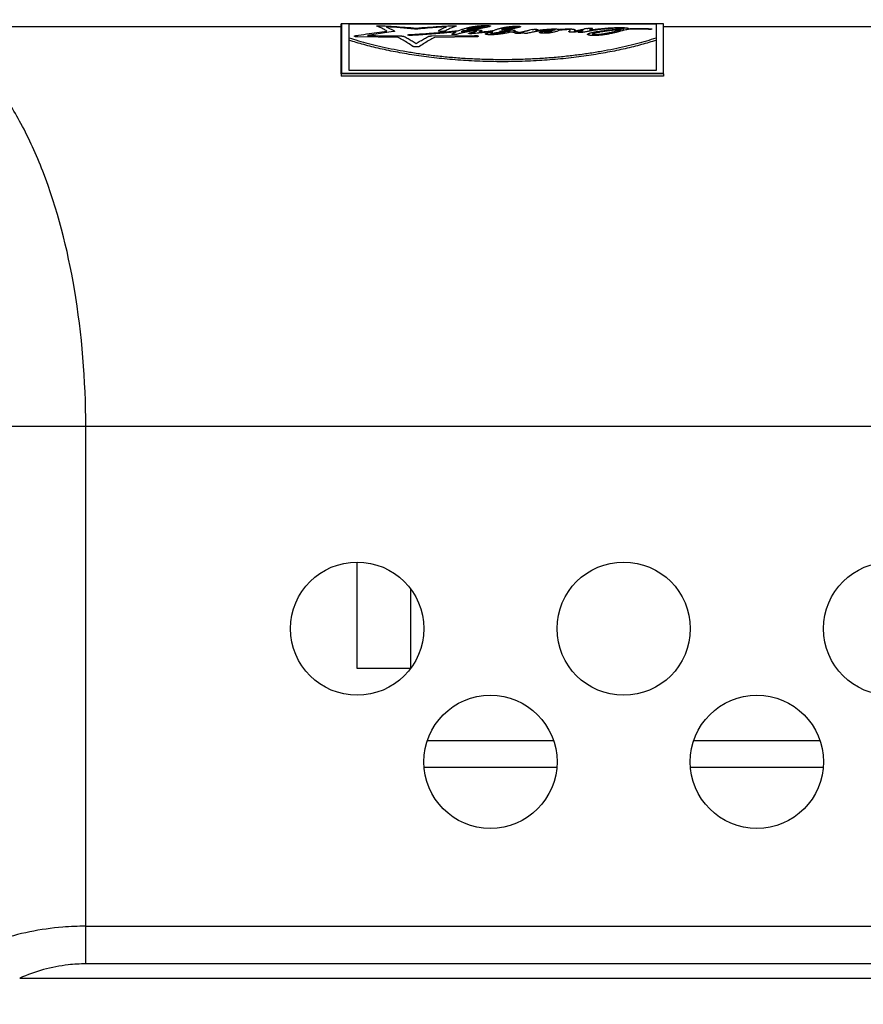
# Model space of a CAD drawing. Units: millimetres. Extents: x 0 to 4756, y 0 to 1682.
# Drawn here: x 3393 to 3425, y 1170 to 1207 of the extents above; entities that cross this region are included whole.
import ezdxf

# ---------------------------------------------------------------- set-up
doc = ezdxf.new("R2010")
doc.units = ezdxf.units.MM
doc.header["$LTSCALE"] = 261.58
doc.layers.get('0').update_dxf_attribs({"linetype": 'CONTINUOUS'})
for name, color, linetype in [('3_ALL_AXES', 7, 'CONTINUOUS'), ('6_ALL_SURFS', 7, 'CONTINUOUS'), ('7_ALL_FEATURES', 7, 'CONTINUOUS'), ('DEF_DRAFT_DIM', 7, 'CONTINUOUS')]:
    doc.layers.add(name, color=color, linetype=linetype)
doc.styles.get("Standard").update_dxf_attribs({"font": 'txt', "width": 0.8})
doc.dimstyles.new('DIMSTYLE_7', dxfattribs={"dimtxt": 12, "dimasz": 3, "dimexe": 0.8, "dimexo": 0.2, "dimgap": 3, "dimtad": 1, "dimdec": 1, "dimdsep": 46, "dimtxsty": 'Standard', "dimblk": 'OPEN', "dimblk1": 'OPEN', "dimblk2": 'OPEN', "dimcen": 0.09, "dimazin": 2, "dimtp": 0.5, "dimtm": 0.5, "dimtfac": 1, "dimtdec": 1, "dimtofl": 0, "dimtmove": 0, "dimatfit": 3, "dimldrblk": 'OPEN', "dimfxl": 1, "dimtolj": 1, "dimarcsym": 0})

# ---------------------------------------------------------------- blocks, each defined once
blk = doc.blocks.new('_OPEN')
at = {"color": 0, "linetype": 'ByBlock'}
for p, q in [((0, 0), (-1, 0.117)), ((-1, -0.117), (0, 0)), ((-1, 0), (0, 0))]:
    blk.add_line(p, q, dxfattribs=at)
blk = doc.blocks.new('*D12')
at = {"layer": 'DEF_DRAFT_DIM', "color": 2, "linetype": 'Continuous', "transparency": 16777216}
for p, q in [((3122.004, 1205.484), (3122.004, 1297.866)), ((3428.084, 1066.384), (3428.084, 1297.866)), ((3122.004, 1297.066), (3275.044, 1297.066)), ((3428.084, 1297.066), (3275.044, 1297.066))]:
    blk.add_line(p, q, dxfattribs=at)
at = {"layer": 'DEF_DRAFT_DIM', "color": 2, "linetype": 'Continuous', "transparency": 16777216, "xscale": 3, "yscale": 3, "zscale": 3, "rotation": 180}
blk.add_blockref('_OPEN', (3122.004, 1297.066), dxfattribs=at)
at = {"layer": 'DEF_DRAFT_DIM', "color": 2, "linetype": 'Continuous', "transparency": 16777216, "xscale": 3, "yscale": 3, "zscale": 3}
blk.add_blockref('_OPEN', (3428.084, 1297.066), dxfattribs=at)

msp = doc.modelspace()

# ---------------------------------------------------------------- linework, layer by layer
at = {"layer": '3_ALL_AXES', "color": 7, "linetype": 'Continuous'}
for p, q in [((3330.892, 1206.784), (3404.984, 1206.784)), ((3417.084, 1206.784), (4125.277, 1206.784)), ((3389.741, 1191.784), (3589.243, 1191.784)), ((3395.398, 1171.598), (3395.398, 1191.784)), ((3395.398, 1173.013), (4060.771, 1173.013)), ((4060.771, 1171.598), (3395.398, 1171.598)), ((3392.92, 1171.063), (4063.248, 1171.063))]:
    msp.add_line(p, q, dxfattribs=at)
for centre in [(3405.584, 1184.184), (3415.584, 1184.184), (3425.584, 1184.184), (3410.584, 1179.184), (3420.584, 1179.184)]:
    msp.add_circle(centre, 2.5, dxfattribs=at)
for points, knots in [([(3395.398, 1191.784), (3395.398, 1193.505), (3395.141, 1196.76), (3394.179, 1200.571), (3393.043, 1203.096), (3391.904, 1204.915), (3390.781, 1206.005), (3389.954, 1206.409)], [0, 0, 0, 0, 0.318621, 0.601776, 0.723093, 0.82943, 1, 1, 1, 1]), ([(3395.398, 1173.013), (3395.11, 1173.013), (3393.992, 1172.968), (3392.881, 1172.745), (3392.094, 1172.477)], [0, 0, 0, 0, 0.257289, 1, 1, 1, 1]), ([(3395.398, 1171.598), (3395.18, 1171.598), (3394.332, 1171.553), (3393.494, 1171.323), (3392.92, 1171.063)], [0, 0, 0, 0, 0.257307, 1, 1, 1, 1])]:
    msp.add_open_spline(points, degree=3, knots=knots, dxfattribs=at)
at = {"layer": '6_ALL_SURFS', "color": 7, "linetype": 'Continuous'}
for p, q in [((3404.984, 1205.008), (3404.984, 1206.884)), ((3417.084, 1206.884), (3404.984, 1206.884)), ((3417.084, 1205.008), (3417.084, 1206.884)), ((3417.084, 1205.008), (3404.984, 1205.008))]:
    msp.add_line(p, q, dxfattribs=at)
at = {"layer": '7_ALL_FEATURES', "color": 40, "linetype": 'Continuous'}
for p, q in [((3405, 1206.884), (3405, 1205.041)), ((3405.283, 1205.133), (3405.283, 1206.884)), ((3405.283, 1206.884), (3416.801, 1206.884)), ((3416.801, 1206.884), (3416.801, 1205.133)), ((3417.084, 1205.041), (3417.084, 1206.884)), ((3408.382, 1206.435), (3409.99, 1206.452)), ((3409.557, 1206.622), (3409.494, 1206.593)), ((3410.676, 1206.57), (3410.673, 1206.57)), ((3411.719, 1206.783), (3411.719, 1206.782)), ((3411.837, 1206.552), (3411.843, 1206.554)), ((3407.121, 1206.379), (3405.611, 1206.397)), ((3410.004, 1206.397), (3408.484, 1206.38)), ((3405, 1205.041), (3417.084, 1205.041)), ((3416.801, 1205.133), (3405.283, 1205.133))]:
    msp.add_line(p, q, dxfattribs=at)
at = {"layer": '7_ALL_FEATURES', "color": 7, "linetype": 'Continuous'}
for p, q in [((3404.984, 1205.008), (3404.984, 1204.92)), ((3417.084, 1205.008), (3417.084, 1204.92)), ((3417.084, 1204.92), (3404.984, 1204.92)), ((3405.584, 1182.684), (3405.584, 1186.678)), ((3407.584, 1185.676), (3407.584, 1182.684)), ((3407.584, 1182.684), (3405.584, 1182.684)), ((3408.222, 1179.984), (3412.947, 1179.984)), ((3418.222, 1179.984), (3422.947, 1179.984)), ((3408.084, 1178.984), (3413.084, 1178.984)), ((3418.084, 1178.984), (3423.084, 1178.984))]:
    msp.add_line(p, q, dxfattribs=at)
at = {"layer": '7_ALL_FEATURES', "color": 40, "linetype": 'Continuous'}
for centre, radius, start, end in [((3403.269, 1155.639), 51.251, 85.011, 86.1926), ((3411.543, 1200.071), 6.557, 97.5945, 99.3202), ((3409.7, 1203.278), 3.734, 60.7457, 60.879), ((3414.437, 1195.731), 11.177, 101.8072, 102.3237), ((3416.178, 1196.342), 10.558, 100.77, 101.2863)]:
    msp.add_arc(centre, radius, start, end, dxfattribs=at)
for points in [[(3406.317, 1206.806), (3406.317, 1206.807), (3406.318, 1206.808), (3406.322, 1206.809), (3406.329, 1206.811), (3406.338, 1206.813), (3406.351, 1206.814), (3406.366, 1206.815), (3406.384, 1206.816), (3406.404, 1206.817), (3406.425, 1206.818), (3406.447, 1206.818), (3406.468, 1206.818), (3406.49, 1206.817), (3406.509, 1206.817), (3406.521, 1206.816), (3406.527, 1206.816)], [(3406.527, 1206.816), (3406.674, 1206.808), (3406.965, 1206.791), (3407.389, 1206.763), (3407.665, 1206.743), (3407.8, 1206.732)], [(3407.8, 1206.732), (3407.938, 1206.742), (3408.219, 1206.763), (3408.649, 1206.791), (3408.944, 1206.808), (3409.093, 1206.816)], [(3409.093, 1206.816), (3409.105, 1206.817), (3409.128, 1206.818), (3409.165, 1206.818), (3409.201, 1206.818), (3409.232, 1206.817), (3409.256, 1206.815), (3409.275, 1206.814), (3409.288, 1206.812), (3409.297, 1206.81), (3409.302, 1206.808), (3409.303, 1206.806), (3409.301, 1206.804), (3409.299, 1206.803)], [(3409.403, 1206.638), (3409.424, 1206.647), (3409.467, 1206.664), (3409.528, 1206.685), (3409.586, 1206.704), (3409.642, 1206.72), (3409.695, 1206.734), (3409.746, 1206.746), (3409.795, 1206.758), (3409.842, 1206.767), (3409.886, 1206.776), (3409.928, 1206.783), (3409.968, 1206.789), (3410.004, 1206.795), (3410.038, 1206.8), (3410.071, 1206.804), (3410.104, 1206.808), (3410.139, 1206.812), (3410.177, 1206.816), (3410.204, 1206.818), (3410.219, 1206.819)], [(3410.219, 1206.819), (3410.231, 1206.819), (3410.254, 1206.821), (3410.286, 1206.822), (3410.316, 1206.823), (3410.346, 1206.824), (3410.374, 1206.825), (3410.403, 1206.825), (3410.432, 1206.825), (3410.46, 1206.824), (3410.478, 1206.823), (3410.486, 1206.823)], [(3410.396, 1206.81), (3410.391, 1206.81), (3410.381, 1206.809), (3410.367, 1206.809), (3410.355, 1206.808), (3410.342, 1206.807), (3410.334, 1206.807), (3410.33, 1206.807)], [(3410.486, 1206.823), (3410.496, 1206.823), (3410.514, 1206.822), (3410.538, 1206.82), (3410.556, 1206.817), (3410.57, 1206.815), (3410.578, 1206.812), (3410.583, 1206.809), (3410.584, 1206.807), (3410.584, 1206.806)], [(3405.482, 1206.425), (3405.482, 1206.426), (3405.483, 1206.429), (3405.488, 1206.433), (3405.496, 1206.437), (3405.506, 1206.44), (3405.518, 1206.443), (3405.527, 1206.445), (3405.532, 1206.446)], [(3405.532, 1206.446), (3405.668, 1206.468), (3405.935, 1206.511), (3406.324, 1206.569), (3406.575, 1206.603), (3406.699, 1206.619)], [(3406.939, 1206.595), (3406.831, 1206.58), (3406.616, 1206.549), (3406.292, 1206.5), (3406.077, 1206.466), (3405.969, 1206.448)], [(3405.969, 1206.448), (3406.106, 1206.447), (3406.38, 1206.444), (3406.799, 1206.439), (3407.082, 1206.435), (3407.224, 1206.434)], [(3406.322, 1206.803), (3406.321, 1206.804), (3406.319, 1206.805), (3406.317, 1206.806), (3406.317, 1206.806)], [(3406.699, 1206.619), (3406.66, 1206.645), (3406.578, 1206.692), (3406.45, 1206.754), (3406.366, 1206.788), (3406.322, 1206.803)], [(3406.672, 1206.777), (3406.707, 1206.764), (3406.776, 1206.733), (3406.88, 1206.68), (3406.95, 1206.639), (3406.985, 1206.617)], [(3406.985, 1206.617), (3406.985, 1206.616), (3406.987, 1206.615), (3406.989, 1206.613), (3406.989, 1206.612), (3406.989, 1206.612)], [(3407.495, 1206.465), (3407.494, 1206.466), (3407.494, 1206.467), (3407.492, 1206.468), (3407.491, 1206.469), (3407.491, 1206.47)], [(3407.558, 1206.486), (3407.64, 1206.491), (3407.804, 1206.5), (3408.045, 1206.515), (3408.281, 1206.532), (3408.515, 1206.55), (3408.745, 1206.57), (3408.971, 1206.591), (3409.191, 1206.614), (3409.333, 1206.63), (3409.403, 1206.638)], [(3409.296, 1206.591), (3409.231, 1206.583), (3409.098, 1206.569), (3408.896, 1206.549), (3408.689, 1206.529), (3408.479, 1206.511), (3408.265, 1206.495), (3408.049, 1206.479), (3407.829, 1206.465), (3407.68, 1206.457), (3407.606, 1206.453)], [(3407.871, 1206.696), (3407.864, 1206.696), (3407.849, 1206.694), (3407.824, 1206.693), (3407.799, 1206.693), (3407.773, 1206.693), (3407.749, 1206.694), (3407.733, 1206.696), (3407.726, 1206.696)], [(3408.942, 1206.777), (3408.823, 1206.77), (3408.585, 1206.753), (3408.229, 1206.726), (3407.991, 1206.707), (3407.871, 1206.696)], [(3408.625, 1206.626), (3408.625, 1206.627), (3408.626, 1206.628), (3408.628, 1206.63), (3408.629, 1206.631), (3408.63, 1206.632)], [(3408.63, 1206.632), (3408.665, 1206.652), (3408.734, 1206.688), (3408.838, 1206.737), (3408.907, 1206.765), (3408.942, 1206.777)], [(3409.299, 1206.803), (3409.254, 1206.789), (3409.165, 1206.756), (3409.03, 1206.695), (3408.939, 1206.647), (3408.893, 1206.621)], [(3410.578, 1206.8), (3410.575, 1206.797), (3410.566, 1206.792), (3410.545, 1206.785), (3410.519, 1206.778), (3410.49, 1206.77), (3410.458, 1206.763), (3410.421, 1206.755), (3410.377, 1206.746), (3410.323, 1206.736), (3410.258, 1206.724), (3410.183, 1206.711), (3410.1, 1206.698), (3410.007, 1206.683), (3409.904, 1206.668), (3409.791, 1206.652), (3409.674, 1206.637), (3409.596, 1206.627), (3409.557, 1206.622)], [(3410.33, 1206.807), (3410.318, 1206.806), (3410.297, 1206.804), (3410.268, 1206.801), (3410.241, 1206.798), (3410.215, 1206.794), (3410.188, 1206.79), (3410.16, 1206.786), (3410.129, 1206.781), (3410.095, 1206.776), (3410.06, 1206.769), (3410.022, 1206.762), (3409.982, 1206.754), (3409.941, 1206.744), (3409.897, 1206.734), (3409.851, 1206.722), (3409.802, 1206.709), (3409.751, 1206.693), (3409.714, 1206.682), (3409.696, 1206.675)], [(3409.696, 1206.675), (3409.734, 1206.68), (3409.807, 1206.69), (3409.903, 1206.704), (3409.989, 1206.717), (3410.064, 1206.729), (3410.129, 1206.74), (3410.184, 1206.75), (3410.233, 1206.759), (3410.275, 1206.767), (3410.313, 1206.775), (3410.347, 1206.783), (3410.375, 1206.791), (3410.395, 1206.799), (3410.402, 1206.804), (3410.402, 1206.806)], [(3410.629, 1206.59), (3410.555, 1206.582), (3410.401, 1206.565), (3410.152, 1206.54), (3409.976, 1206.525), (3409.884, 1206.518)], [(3410.147, 1206.576), (3410.219, 1206.583), (3410.357, 1206.596), (3410.547, 1206.617), (3410.661, 1206.631), (3410.715, 1206.637)], [(3410.399, 1206.501), (3410.395, 1206.503), (3410.391, 1206.509), (3410.396, 1206.517), (3410.414, 1206.525), (3410.442, 1206.534), (3410.467, 1206.539), (3410.481, 1206.541)], [(3411.366, 1206.581), (3411.341, 1206.575), (3411.291, 1206.563), (3411.219, 1206.547), (3411.148, 1206.534), (3411.08, 1206.522), (3411.015, 1206.512), (3410.954, 1206.503), (3410.896, 1206.496), (3410.84, 1206.491), (3410.789, 1206.486), (3410.741, 1206.483), (3410.695, 1206.48), (3410.652, 1206.479), (3410.613, 1206.478), (3410.578, 1206.478), (3410.546, 1206.479), (3410.517, 1206.48), (3410.491, 1206.482), (3410.467, 1206.485), (3410.446, 1206.488), (3410.427, 1206.491), (3410.411, 1206.496), (3410.402, 1206.499), (3410.399, 1206.501)], [(3410.584, 1206.806), (3410.584, 1206.805), (3410.583, 1206.803), (3410.58, 1206.801), (3410.578, 1206.8)], [(3410.585, 1206.513), (3410.59, 1206.513), (3410.599, 1206.512), (3410.614, 1206.513), (3410.628, 1206.513), (3410.642, 1206.513), (3410.652, 1206.514), (3410.656, 1206.514)], [(3411.144, 1206.581), (3411.118, 1206.579), (3411.068, 1206.576), (3410.995, 1206.57), (3410.926, 1206.562), (3410.859, 1206.554), (3410.793, 1206.546), (3410.73, 1206.537), (3410.667, 1206.527), (3410.626, 1206.52), (3410.606, 1206.517)], [(3410.622, 1206.584), (3410.622, 1206.584), (3410.622, 1206.585), (3410.624, 1206.587), (3410.624, 1206.587), (3410.624, 1206.588)], [(3410.673, 1206.57), (3410.669, 1206.571), (3410.662, 1206.571), (3410.652, 1206.573), (3410.643, 1206.574), (3410.636, 1206.576), (3410.63, 1206.578), (3410.625, 1206.58), (3410.622, 1206.582), (3410.622, 1206.583), (3410.622, 1206.584)], [(3410.656, 1206.514), (3410.681, 1206.515), (3410.73, 1206.518), (3410.799, 1206.525), (3410.864, 1206.533), (3410.926, 1206.541), (3410.984, 1206.55), (3411.04, 1206.56), (3411.093, 1206.57), (3411.127, 1206.577), (3411.144, 1206.581)], [(3410.715, 1206.637), (3410.733, 1206.646), (3410.767, 1206.661), (3410.818, 1206.681), (3410.869, 1206.698), (3410.918, 1206.713), (3410.965, 1206.726), (3411.012, 1206.737), (3411.057, 1206.747), (3411.1, 1206.756), (3411.143, 1206.763), (3411.184, 1206.769), (3411.223, 1206.775), (3411.261, 1206.78), (3411.298, 1206.784), (3411.333, 1206.787), (3411.366, 1206.79), (3411.398, 1206.793), (3411.429, 1206.795), (3411.458, 1206.797), (3411.485, 1206.798), (3411.511, 1206.799), (3411.537, 1206.8), (3411.562, 1206.8), (3411.587, 1206.8), (3411.612, 1206.799), (3411.628, 1206.799), (3411.635, 1206.798)], [(3410.931, 1206.599), (3410.946, 1206.6), (3410.978, 1206.603), (3411.025, 1206.606), (3411.074, 1206.609), (3411.124, 1206.612), (3411.175, 1206.614), (3411.228, 1206.614), (3411.262, 1206.614), (3411.28, 1206.614)], [(3411.509, 1206.779), (3411.477, 1206.776), (3411.418, 1206.77), (3411.339, 1206.76), (3411.27, 1206.748), (3411.208, 1206.735), (3411.151, 1206.722), (3411.097, 1206.707), (3411.047, 1206.692), (3411.016, 1206.681), (3411, 1206.676)], [(3411.517, 1206.54), (3411.513, 1206.542), (3411.505, 1206.547), (3411.491, 1206.554), (3411.475, 1206.56), (3411.454, 1206.566), (3411.429, 1206.572), (3411.4, 1206.577), (3411.378, 1206.58), (3411.366, 1206.581)], [(3411.457, 1206.607), (3411.47, 1206.606), (3411.496, 1206.603), (3411.53, 1206.598), (3411.562, 1206.593), (3411.59, 1206.587), (3411.616, 1206.58), (3411.639, 1206.573), (3411.652, 1206.568), (3411.658, 1206.565)], [(3411.537, 1206.78), (3411.534, 1206.78), (3411.528, 1206.78), (3411.519, 1206.779), (3411.512, 1206.779), (3411.509, 1206.779)], [(3411.843, 1206.554), (3411.834, 1206.552), (3411.815, 1206.548), (3411.79, 1206.543), (3411.765, 1206.539), (3411.742, 1206.535), (3411.718, 1206.532), (3411.693, 1206.529), (3411.667, 1206.527), (3411.639, 1206.525), (3411.621, 1206.525), (3411.611, 1206.525)], [(3411.635, 1206.798), (3411.645, 1206.798), (3411.662, 1206.797), (3411.684, 1206.795), (3411.701, 1206.792), (3411.712, 1206.789), (3411.718, 1206.786), (3411.719, 1206.784), (3411.719, 1206.783)], [(3411.658, 1206.565), (3411.677, 1206.569), (3411.713, 1206.576), (3411.765, 1206.587), (3411.815, 1206.598), (3411.863, 1206.609), (3411.91, 1206.62), (3411.958, 1206.63), (3412.004, 1206.64), (3412.036, 1206.647), (3412.051, 1206.651)], [(3412.271, 1206.635), (3412.298, 1206.639), (3412.351, 1206.646), (3412.426, 1206.656), (3412.497, 1206.664), (3412.564, 1206.671), (3412.627, 1206.677), (3412.687, 1206.682), (3412.742, 1206.686), (3412.794, 1206.69), (3412.842, 1206.693), (3412.89, 1206.695), (3412.939, 1206.696), (3412.989, 1206.697), (3413.041, 1206.696), (3413.073, 1206.695), (3413.089, 1206.694)], [(3412.361, 1206.671), (3412.361, 1206.671), (3412.361, 1206.67), (3412.359, 1206.669), (3412.357, 1206.668), (3412.356, 1206.668)], [(3413.169, 1206.647), (3413.155, 1206.639), (3413.125, 1206.624), (3413.072, 1206.604), (3413.013, 1206.586), (3412.95, 1206.571), (3412.886, 1206.558), (3412.821, 1206.548), (3412.757, 1206.541), (3412.694, 1206.536), (3412.634, 1206.534), (3412.579, 1206.534), (3412.53, 1206.536), (3412.489, 1206.54), (3412.457, 1206.546), (3412.444, 1206.55), (3412.438, 1206.552)], [(3412.606, 1206.614), (3412.65, 1206.62), (3412.738, 1206.632), (3412.872, 1206.649), (3412.963, 1206.659), (3413.009, 1206.664)], [(3412.607, 1206.566), (3412.611, 1206.566), (3412.621, 1206.566), (3412.634, 1206.567), (3412.647, 1206.567), (3412.659, 1206.568), (3412.667, 1206.569), (3412.671, 1206.569)], [(3412.671, 1206.569), (3412.687, 1206.571), (3412.716, 1206.574), (3412.755, 1206.58), (3412.791, 1206.587), (3412.824, 1206.594), (3412.854, 1206.601), (3412.881, 1206.609), (3412.898, 1206.614), (3412.906, 1206.617)], [(3412.906, 1206.617), (3412.886, 1206.614), (3412.846, 1206.609), (3412.786, 1206.601), (3412.745, 1206.595), (3412.724, 1206.592)], [(3413.089, 1206.694), (3413.096, 1206.694), (3413.109, 1206.692), (3413.127, 1206.691), (3413.144, 1206.689), (3413.16, 1206.686), (3413.174, 1206.683), (3413.18, 1206.681), (3413.183, 1206.68)], [(3413.544, 1206.615), (3413.546, 1206.617), (3413.551, 1206.621), (3413.557, 1206.627), (3413.563, 1206.631), (3413.568, 1206.636), (3413.571, 1206.64), (3413.574, 1206.644), (3413.577, 1206.648), (3413.578, 1206.651), (3413.58, 1206.654), (3413.58, 1206.657), (3413.58, 1206.66), (3413.579, 1206.662), (3413.577, 1206.664), (3413.574, 1206.666), (3413.57, 1206.668), (3413.566, 1206.669), (3413.56, 1206.671), (3413.555, 1206.671), (3413.552, 1206.671)], [(3413.732, 1206.617), (3413.749, 1206.62), (3413.782, 1206.627), (3413.831, 1206.636), (3413.877, 1206.646), (3413.924, 1206.656), (3413.97, 1206.666), (3414.016, 1206.676), (3414.063, 1206.685), (3414.095, 1206.692), (3414.111, 1206.695)], [(3415.533, 1206.725), (3415.518, 1206.726), (3415.485, 1206.728), (3415.426, 1206.728), (3415.362, 1206.727), (3415.293, 1206.725), (3415.219, 1206.721), (3415.141, 1206.716), (3415.058, 1206.71), (3414.971, 1206.703), (3414.877, 1206.694), (3414.777, 1206.683), (3414.672, 1206.671), (3414.559, 1206.656), (3414.441, 1206.638), (3414.315, 1206.618), (3414.182, 1206.594), (3414.088, 1206.575), (3414.039, 1206.564)], [(3414.232, 1206.493), (3414.232, 1206.497), (3414.236, 1206.505), (3414.251, 1206.517), (3414.274, 1206.527), (3414.301, 1206.537), (3414.332, 1206.547), (3414.365, 1206.556), (3414.402, 1206.565), (3414.441, 1206.574), (3414.481, 1206.582), (3414.522, 1206.589), (3414.55, 1206.594), (3414.565, 1206.597)], [(3414.251, 1206.474), (3414.245, 1206.478), (3414.235, 1206.484), (3414.232, 1206.49), (3414.232, 1206.493)], [(3415.666, 1206.66), (3415.634, 1206.651), (3415.571, 1206.633), (3415.478, 1206.608), (3415.388, 1206.585), (3415.3, 1206.564), (3415.216, 1206.545), (3415.135, 1206.528), (3415.058, 1206.513), (3414.984, 1206.499), (3414.914, 1206.488), (3414.847, 1206.478), (3414.783, 1206.469), (3414.723, 1206.463), (3414.667, 1206.457), (3414.613, 1206.453), (3414.562, 1206.45), (3414.515, 1206.448), (3414.472, 1206.448), (3414.433, 1206.448), (3414.398, 1206.449), (3414.365, 1206.451), (3414.336, 1206.454), (3414.31, 1206.458), (3414.287, 1206.463), (3414.266, 1206.468), (3414.256, 1206.472), (3414.251, 1206.474)], [(3414.695, 1206.576), (3414.683, 1206.574), (3414.661, 1206.569), (3414.627, 1206.563), (3414.595, 1206.557), (3414.564, 1206.55), (3414.534, 1206.543), (3414.507, 1206.536), (3414.481, 1206.528), (3414.457, 1206.52), (3414.435, 1206.512), (3414.419, 1206.503), (3414.415, 1206.496), (3414.415, 1206.493)], [(3414.415, 1206.493), (3414.415, 1206.492), (3414.415, 1206.491), (3414.417, 1206.489), (3414.419, 1206.488), (3414.421, 1206.487)], [(3414.421, 1206.487), (3414.421, 1206.487), (3414.423, 1206.486), (3414.426, 1206.485), (3414.431, 1206.485), (3414.436, 1206.484), (3414.442, 1206.484), (3414.448, 1206.483), (3414.455, 1206.483), (3414.459, 1206.483), (3414.461, 1206.483)], [(3414.565, 1206.597), (3414.601, 1206.603), (3414.676, 1206.615), (3414.79, 1206.631), (3414.909, 1206.646), (3415.032, 1206.66), (3415.161, 1206.672), (3415.295, 1206.683), (3415.433, 1206.692), (3415.528, 1206.697), (3415.576, 1206.7)], [(3415.485, 1206.667), (3415.448, 1206.664), (3415.375, 1206.659), (3415.268, 1206.65), (3415.166, 1206.64), (3415.066, 1206.629), (3414.969, 1206.617), (3414.875, 1206.604), (3414.784, 1206.591), (3414.724, 1206.581), (3414.695, 1206.576)], [(3415.576, 1206.7), (3415.578, 1206.701), (3415.582, 1206.703), (3415.586, 1206.706), (3415.587, 1206.71), (3415.586, 1206.713), (3415.582, 1206.715), (3415.576, 1206.718), (3415.568, 1206.72), (3415.559, 1206.722), (3415.547, 1206.724), (3415.538, 1206.724), (3415.533, 1206.725)], [(3415.722, 1206.68), (3415.717, 1206.678), (3415.706, 1206.673), (3415.687, 1206.666), (3415.673, 1206.662), (3415.666, 1206.66)], [(3416.514, 1206.681), (3416.482, 1206.682), (3416.418, 1206.685), (3416.318, 1206.687), (3416.218, 1206.689), (3416.118, 1206.689), (3416.018, 1206.688), (3415.919, 1206.686), (3415.82, 1206.684), (3415.755, 1206.681), (3415.722, 1206.68)], [(3415.766, 1206.709), (3415.766, 1206.709), (3415.766, 1206.708), (3415.765, 1206.707), (3415.765, 1206.707), (3415.765, 1206.707)], [(3405.283, 1206.362), (3405.393, 1206.326), (3405.624, 1206.256), (3406.005, 1206.151), (3406.415, 1206.05), (3406.852, 1205.955), (3407.311, 1205.868), (3407.793, 1205.789), (3408.299, 1205.719), (3408.823, 1205.66), (3409.361, 1205.613), (3409.911, 1205.58), (3410.472, 1205.559), (3410.852, 1205.554), (3411.043, 1205.554)], [(3416.801, 1206.269), (3416.627, 1206.214), (3416.257, 1206.106), (3415.648, 1205.953), (3414.99, 1205.816), (3414.283, 1205.697), (3413.523, 1205.598), (3412.72, 1205.523), (3411.886, 1205.478), (3411.037, 1205.462), (3410.19, 1205.478), (3409.361, 1205.524), (3408.561, 1205.598), (3407.804, 1205.697), (3407.096, 1205.816), (3406.437, 1205.953), (3405.827, 1206.106), (3405.457, 1206.215), (3405.283, 1206.27)], [(3405.49, 1206.417), (3405.488, 1206.417), (3405.485, 1206.419), (3405.483, 1206.422), (3405.482, 1206.424), (3405.482, 1206.425)], [(3407.675, 1206.044), (3407.613, 1206.085), (3407.49, 1206.165), (3407.305, 1206.277), (3407.183, 1206.346), (3407.121, 1206.379)], [(3407.224, 1206.434), (3407.232, 1206.433), (3407.248, 1206.433), (3407.271, 1206.431), (3407.293, 1206.429), (3407.313, 1206.426), (3407.33, 1206.422), (3407.339, 1206.418), (3407.342, 1206.417)], [(3407.342, 1206.417), (3407.393, 1206.39), (3407.494, 1206.335), (3407.648, 1206.245), (3407.75, 1206.183), (3407.801, 1206.15)], [(3407.801, 1206.15), (3407.852, 1206.183), (3407.955, 1206.245), (3408.11, 1206.335), (3408.211, 1206.39), (3408.262, 1206.417)], [(3408.484, 1206.38), (3408.422, 1206.346), (3408.298, 1206.277), (3408.114, 1206.164), (3407.99, 1206.085), (3407.929, 1206.044)], [(3408.262, 1206.417), (3408.265, 1206.419), (3408.274, 1206.422), (3408.291, 1206.426), (3408.311, 1206.43), (3408.333, 1206.432), (3408.357, 1206.434), (3408.373, 1206.434), (3408.382, 1206.435)], [(3411.043, 1205.554), (3411.233, 1205.554), (3411.61, 1205.559), (3412.167, 1205.579), (3412.713, 1205.613), (3413.248, 1205.659), (3413.771, 1205.717), (3414.275, 1205.786), (3414.755, 1205.864), (3415.213, 1205.951), (3415.654, 1206.047), (3416.071, 1206.149), (3416.458, 1206.255), (3416.691, 1206.326), (3416.801, 1206.361)], [(3407.801, 1206.022), (3407.792, 1206.022), (3407.776, 1206.022), (3407.751, 1206.024), (3407.728, 1206.027), (3407.707, 1206.031), (3407.688, 1206.037), (3407.679, 1206.041), (3407.675, 1206.044)], [(3407.929, 1206.044), (3407.925, 1206.041), (3407.915, 1206.037), (3407.897, 1206.031), (3407.876, 1206.027), (3407.853, 1206.024), (3407.828, 1206.022), (3407.81, 1206.022), (3407.801, 1206.022)]]:
    msp.add_open_spline(points, degree=3, dxfattribs=at)
for points, knots in [([(3410.402, 1206.806), (3410.402, 1206.806), (3410.402, 1206.807), (3410.401, 1206.808), (3410.401, 1206.808), (3410.4, 1206.808), (3410.399, 1206.809), (3410.399, 1206.809), (3410.398, 1206.809), (3410.397, 1206.809), (3410.397, 1206.81), (3410.396, 1206.81), (3410.396, 1206.81)], [0, 0, 0, 0, 0.25, 0.375, 0.5, 0.625, 0.6875, 0.75, 0.8125, 0.875, 0.9375, 1, 1, 1, 1]), ([(3406.989, 1206.612), (3406.989, 1206.61), (3406.987, 1206.607), (3406.978, 1206.603), (3406.969, 1206.6), (3406.96, 1206.598), (3406.95, 1206.596), (3406.943, 1206.595), (3406.939, 1206.595)], [0, 0, 0, 0, 0.25, 0.5, 0.625, 0.75, 0.875, 1, 1, 1, 1]), ([(3407.491, 1206.47), (3407.491, 1206.471), (3407.492, 1206.472), (3407.494, 1206.475), (3407.499, 1206.477), (3407.506, 1206.48), (3407.516, 1206.482), (3407.528, 1206.484), (3407.538, 1206.485), (3407.548, 1206.486), (3407.554, 1206.486), (3407.558, 1206.486)], [0, 0, 0, 0, 0.1, 0.2, 0.3, 0.4, 0.6, 0.7, 0.8, 0.9, 1, 1, 1, 1]), ([(3407.606, 1206.453), (3407.601, 1206.452), (3407.591, 1206.452), (3407.577, 1206.452), (3407.565, 1206.452), (3407.555, 1206.453), (3407.546, 1206.454), (3407.535, 1206.455), (3407.526, 1206.456), (3407.519, 1206.457), (3407.512, 1206.459), (3407.505, 1206.46), (3407.499, 1206.463), (3407.496, 1206.464), (3407.495, 1206.465)], [0, 0, 0, 0, 0.1, 0.2, 0.3, 0.35, 0.4, 0.5, 0.6, 0.65, 0.7, 0.8, 0.9, 1, 1, 1, 1]), ([(3408.893, 1206.621), (3408.891, 1206.62), (3408.887, 1206.618), (3408.878, 1206.615), (3408.867, 1206.612), (3408.848, 1206.609), (3408.82, 1206.606), (3408.783, 1206.604), (3408.748, 1206.604), (3408.717, 1206.605), (3408.691, 1206.607), (3408.669, 1206.61), (3408.651, 1206.613), (3408.637, 1206.617), (3408.628, 1206.622), (3408.625, 1206.625), (3408.625, 1206.626)], [0, 0, 0, 0, 0.041667, 0.083333, 0.125, 0.166667, 0.25, 0.333333, 0.416667, 0.5, 0.583333, 0.666667, 0.75, 0.833333, 0.916667, 1, 1, 1, 1]), ([(3409.139, 1206.5), (3409.139, 1206.501), (3409.14, 1206.502), (3409.143, 1206.505), (3409.146, 1206.507), (3409.15, 1206.51), (3409.154, 1206.512), (3409.159, 1206.515), (3409.163, 1206.518), (3409.169, 1206.521), (3409.177, 1206.526), (3409.188, 1206.533), (3409.199, 1206.54), (3409.212, 1206.547), (3409.226, 1206.554), (3409.241, 1206.563), (3409.258, 1206.571), (3409.276, 1206.581), (3409.289, 1206.587), (3409.296, 1206.591)], [0, 0, 0, 0, 0.038462, 0.076923, 0.115385, 0.153846, 0.192308, 0.230769, 0.269231, 0.307692, 0.384615, 0.461538, 0.538462, 0.615385, 0.692308, 0.769231, 0.846154, 0.923077, 1, 1, 1, 1]), ([(3409.306, 1206.491), (3409.304, 1206.49), (3409.299, 1206.489), (3409.292, 1206.488), (3409.285, 1206.487), (3409.278, 1206.486), (3409.268, 1206.485), (3409.255, 1206.484), (3409.241, 1206.483), (3409.226, 1206.483), (3409.206, 1206.483), (3409.186, 1206.485), (3409.169, 1206.487), (3409.158, 1206.489), (3409.15, 1206.492), (3409.144, 1206.495), (3409.14, 1206.497), (3409.139, 1206.499), (3409.139, 1206.5)], [0, 0, 0, 0, 0.0625, 0.125, 0.15625, 0.1875, 0.25, 0.3125, 0.375, 0.4375, 0.5, 0.625, 0.6875, 0.75, 0.8125, 0.875, 0.9375, 1, 1, 1, 1]), ([(3410.07, 1206.635), (3410.063, 1206.635), (3410.049, 1206.635), (3410.028, 1206.634), (3410.008, 1206.632), (3409.988, 1206.63), (3409.967, 1206.628), (3409.938, 1206.625), (3409.901, 1206.62), (3409.855, 1206.614), (3409.806, 1206.606), (3409.754, 1206.598), (3409.7, 1206.588), (3409.643, 1206.576), (3409.583, 1206.563), (3409.52, 1206.549), (3409.453, 1206.532), (3409.382, 1206.513), (3409.332, 1206.499), (3409.306, 1206.491)], [0, 0, 0, 0, 0.035714, 0.071429, 0.107143, 0.142857, 0.178571, 0.214286, 0.285714, 0.357143, 0.428571, 0.5, 0.571429, 0.642857, 0.714286, 0.785714, 0.857143, 0.928571, 1, 1, 1, 1]), ([(3409.494, 1206.593), (3409.522, 1206.599), (3409.576, 1206.61), (3409.655, 1206.624), (3409.732, 1206.635), (3409.807, 1206.645), (3409.879, 1206.652), (3409.949, 1206.658), (3410.018, 1206.662), (3410.082, 1206.663), (3410.139, 1206.661), (3410.179, 1206.658), (3410.205, 1206.654), (3410.22, 1206.651), (3410.233, 1206.648), (3410.239, 1206.646), (3410.241, 1206.645)], [0, 0, 0, 0, 0.083333, 0.166667, 0.25, 0.333333, 0.416667, 0.5, 0.583333, 0.666667, 0.75, 0.833333, 0.875, 0.916667, 0.958333, 1, 1, 1, 1]), ([(3409.884, 1206.518), (3409.877, 1206.517), (3409.863, 1206.517), (3409.843, 1206.517), (3409.825, 1206.517), (3409.808, 1206.518), (3409.793, 1206.52), (3409.782, 1206.522), (3409.775, 1206.524), (3409.77, 1206.525), (3409.766, 1206.527), (3409.763, 1206.528), (3409.761, 1206.53), (3409.76, 1206.532), (3409.76, 1206.533), (3409.761, 1206.536), (3409.764, 1206.538), (3409.771, 1206.541), (3409.778, 1206.543), (3409.783, 1206.544)], [0, 0, 0, 0, 0.076923, 0.153846, 0.230769, 0.307692, 0.384615, 0.461538, 0.5, 0.538462, 0.576923, 0.615385, 0.653846, 0.692308, 0.730769, 0.769231, 0.846154, 0.923077, 1, 1, 1, 1]), ([(3409.783, 1206.544), (3409.798, 1206.547), (3409.828, 1206.553), (3409.866, 1206.561), (3409.9, 1206.568), (3409.93, 1206.575), (3409.956, 1206.582), (3409.979, 1206.588), (3409.998, 1206.594), (3410.015, 1206.599), (3410.03, 1206.604), (3410.042, 1206.609), (3410.052, 1206.613), (3410.061, 1206.617), (3410.067, 1206.621), (3410.072, 1206.624), (3410.075, 1206.627), (3410.076, 1206.628), (3410.076, 1206.629), (3410.076, 1206.63), (3410.076, 1206.631), (3410.076, 1206.632), (3410.076, 1206.632), (3410.075, 1206.633), (3410.075, 1206.633), (3410.073, 1206.634), (3410.072, 1206.635), (3410.07, 1206.635), (3410.07, 1206.635)], [0, 0, 0, 0, 0.055556, 0.111111, 0.166667, 0.222222, 0.277778, 0.333333, 0.388889, 0.444444, 0.5, 0.555556, 0.611111, 0.666667, 0.722222, 0.777778, 0.833333, 0.861111, 0.875, 0.888889, 0.902778, 0.916667, 0.930556, 0.944444, 0.958333, 0.972222, 0.986111, 1, 1, 1, 1]), ([(3409.99, 1206.452), (3409.998, 1206.452), (3410.013, 1206.452), (3410.035, 1206.451), (3410.054, 1206.449), (3410.069, 1206.448), (3410.083, 1206.446), (3410.094, 1206.444), (3410.103, 1206.442), (3410.111, 1206.439), (3410.117, 1206.437), (3410.122, 1206.435), (3410.126, 1206.433), (3410.128, 1206.432), (3410.13, 1206.43), (3410.132, 1206.429), (3410.132, 1206.428), (3410.133, 1206.427), (3410.133, 1206.426), (3410.133, 1206.426), (3410.133, 1206.425), (3410.133, 1206.425), (3410.133, 1206.424)], [0, 0, 0, 0, 0.058824, 0.117647, 0.176471, 0.235294, 0.294118, 0.352941, 0.411765, 0.470588, 0.529412, 0.588235, 0.647059, 0.705882, 0.764706, 0.823529, 0.852941, 0.882353, 0.911765, 0.941176, 0.970588, 1, 1, 1, 1]), ([(3410.241, 1206.645), (3410.245, 1206.643), (3410.25, 1206.64), (3410.256, 1206.635), (3410.258, 1206.63), (3410.256, 1206.625), (3410.252, 1206.62), (3410.243, 1206.613), (3410.228, 1206.605), (3410.205, 1206.595), (3410.178, 1206.586), (3410.158, 1206.579), (3410.147, 1206.576)], [0, 0, 0, 0, 0.071429, 0.142857, 0.214286, 0.285714, 0.357143, 0.428571, 0.571429, 0.714286, 0.857143, 1, 1, 1, 1]), ([(3410.606, 1206.517), (3410.605, 1206.517), (3410.603, 1206.516), (3410.601, 1206.516), (3410.598, 1206.516), (3410.595, 1206.515), (3410.593, 1206.514), (3410.589, 1206.514), (3410.587, 1206.513), (3410.585, 1206.513)], [0, 0, 0, 0, 0.125, 0.25, 0.375, 0.5, 0.625, 0.75, 1, 1, 1, 1]), ([(3410.624, 1206.588), (3410.625, 1206.588), (3410.626, 1206.588), (3410.627, 1206.589), (3410.627, 1206.589), (3410.628, 1206.589), (3410.628, 1206.59), (3410.629, 1206.59), (3410.629, 1206.59), (3410.629, 1206.59)], [0, 0, 0, 0, 0.25, 0.375, 0.5, 0.625, 0.75, 0.875, 1, 1, 1, 1]), ([(3411.323, 1206.635), (3411.316, 1206.635), (3411.303, 1206.634), (3411.282, 1206.634), (3411.262, 1206.632), (3411.24, 1206.631), (3411.218, 1206.63), (3411.188, 1206.627), (3411.149, 1206.624), (3411.099, 1206.619), (3411.046, 1206.614), (3410.99, 1206.607), (3410.951, 1206.602), (3410.931, 1206.599)], [0, 0, 0, 0, 0.0625, 0.125, 0.1875, 0.25, 0.3125, 0.375, 0.5, 0.625, 0.75, 0.875, 1, 1, 1, 1]), ([(3411, 1206.676), (3411.027, 1206.68), (3411.079, 1206.687), (3411.147, 1206.698), (3411.209, 1206.708), (3411.263, 1206.717), (3411.311, 1206.726), (3411.352, 1206.733), (3411.388, 1206.741), (3411.421, 1206.747), (3411.45, 1206.754), (3411.474, 1206.759), (3411.491, 1206.764), (3411.503, 1206.767), (3411.515, 1206.77), (3411.529, 1206.775), (3411.535, 1206.778), (3411.537, 1206.78)], [0, 0, 0, 0, 0.076923, 0.153846, 0.230769, 0.307692, 0.384615, 0.461538, 0.538462, 0.615385, 0.692308, 0.769231, 0.807692, 0.846154, 0.884615, 0.923077, 1, 1, 1, 1]), ([(3411.719, 1206.782), (3411.718, 1206.779), (3411.712, 1206.775), (3411.699, 1206.769), (3411.686, 1206.765), (3411.673, 1206.761), (3411.654, 1206.756), (3411.627, 1206.749), (3411.593, 1206.741), (3411.555, 1206.733), (3411.513, 1206.724), (3411.463, 1206.714), (3411.406, 1206.703), (3411.339, 1206.691), (3411.264, 1206.679), (3411.179, 1206.665), (3411.116, 1206.656), (3411.082, 1206.651)], [0, 0, 0, 0, 0.076923, 0.115385, 0.153846, 0.192308, 0.230769, 0.307692, 0.384615, 0.461538, 0.538462, 0.615385, 0.692308, 0.769231, 0.846154, 0.923077, 1, 1, 1, 1]), ([(3411.082, 1206.651), (3411.095, 1206.652), (3411.119, 1206.653), (3411.156, 1206.656), (3411.194, 1206.658), (3411.233, 1206.66), (3411.272, 1206.661), (3411.311, 1206.662), (3411.35, 1206.662), (3411.382, 1206.661), (3411.406, 1206.66), (3411.424, 1206.658), (3411.44, 1206.657), (3411.454, 1206.655), (3411.468, 1206.653), (3411.479, 1206.65), (3411.489, 1206.648), (3411.496, 1206.645), (3411.5, 1206.642), (3411.504, 1206.637), (3411.504, 1206.632), (3411.498, 1206.625), (3411.487, 1206.619), (3411.473, 1206.613), (3411.463, 1206.609), (3411.457, 1206.607)], [0, 0, 0, 0, 0.055556, 0.111111, 0.166667, 0.222222, 0.277778, 0.333333, 0.388889, 0.444444, 0.472222, 0.5, 0.527778, 0.555556, 0.583333, 0.611111, 0.638889, 0.666667, 0.694444, 0.722222, 0.777778, 0.833333, 0.888889, 0.944444, 1, 1, 1, 1]), ([(3411.28, 1206.614), (3411.284, 1206.616), (3411.293, 1206.619), (3411.304, 1206.623), (3411.311, 1206.626), (3411.316, 1206.629), (3411.319, 1206.631), (3411.321, 1206.633), (3411.322, 1206.634), (3411.323, 1206.635)], [0, 0, 0, 0, 0.2, 0.4, 0.6, 0.7, 0.8, 0.9, 1, 1, 1, 1]), ([(3411.611, 1206.525), (3411.6, 1206.525), (3411.586, 1206.525), (3411.568, 1206.526), (3411.556, 1206.527), (3411.545, 1206.529), (3411.536, 1206.531), (3411.529, 1206.533), (3411.526, 1206.535), (3411.525, 1206.535)], [0, 0, 0, 0, 0.25, 0.375, 0.5, 0.625, 0.75, 0.875, 1, 1, 1, 1]), ([(3411.873, 1206.531), (3411.87, 1206.532), (3411.863, 1206.533), (3411.854, 1206.534), (3411.846, 1206.536), (3411.838, 1206.538), (3411.833, 1206.541), (3411.83, 1206.543), (3411.828, 1206.544), (3411.828, 1206.545), (3411.828, 1206.547), (3411.829, 1206.548), (3411.832, 1206.55), (3411.835, 1206.551), (3411.837, 1206.552)], [0, 0, 0, 0, 0.1, 0.2, 0.3, 0.4, 0.5, 0.6, 0.65, 0.7, 0.75, 0.8, 0.9, 1, 1, 1, 1]), ([(3411.993, 1206.536), (3411.991, 1206.535), (3411.986, 1206.534), (3411.976, 1206.533), (3411.966, 1206.531), (3411.95, 1206.53), (3411.933, 1206.529), (3411.915, 1206.529), (3411.9, 1206.53), (3411.887, 1206.53), (3411.878, 1206.531), (3411.873, 1206.531)], [0, 0, 0, 0, 0.1, 0.2, 0.3, 0.4, 0.6, 0.7, 0.8, 0.9, 1, 1, 1, 1]), ([(3413.011, 1206.671), (3413.005, 1206.672), (3412.995, 1206.672), (3412.982, 1206.672), (3412.971, 1206.671), (3412.96, 1206.671), (3412.946, 1206.671), (3412.926, 1206.67), (3412.901, 1206.669), (3412.873, 1206.667), (3412.844, 1206.665), (3412.813, 1206.663), (3412.78, 1206.66), (3412.744, 1206.657), (3412.706, 1206.653), (3412.665, 1206.649), (3412.622, 1206.644), (3412.575, 1206.639), (3412.526, 1206.633), (3412.472, 1206.626), (3412.416, 1206.618), (3412.356, 1206.608), (3412.291, 1206.598), (3412.223, 1206.585), (3412.151, 1206.571), (3412.075, 1206.555), (3412.021, 1206.543), (3411.993, 1206.536)], [0, 0, 0, 0, 0.043478, 0.065217, 0.086957, 0.108696, 0.130435, 0.173913, 0.217391, 0.26087, 0.304348, 0.347826, 0.391304, 0.434783, 0.478261, 0.521739, 0.565217, 0.608696, 0.652174, 0.695652, 0.73913, 0.782609, 0.826087, 0.869565, 0.913043, 0.956522, 1, 1, 1, 1]), ([(3412.15, 1206.672), (3412.154, 1206.673), (3412.163, 1206.674), (3412.177, 1206.677), (3412.192, 1206.679), (3412.209, 1206.682), (3412.227, 1206.683), (3412.243, 1206.684), (3412.256, 1206.685), (3412.27, 1206.685), (3412.284, 1206.685), (3412.3, 1206.684), (3412.315, 1206.683), (3412.328, 1206.682), (3412.34, 1206.68), (3412.35, 1206.678), (3412.357, 1206.676), (3412.36, 1206.674), (3412.361, 1206.672), (3412.361, 1206.671)], [0, 0, 0, 0, 0.090909, 0.181818, 0.272727, 0.363636, 0.454545, 0.5, 0.545455, 0.590909, 0.636364, 0.681818, 0.727273, 0.772727, 0.818182, 0.863636, 0.909091, 0.954545, 1, 1, 1, 1]), ([(3412.356, 1206.668), (3412.354, 1206.666), (3412.348, 1206.663), (3412.338, 1206.659), (3412.33, 1206.656), (3412.323, 1206.653), (3412.317, 1206.651), (3412.308, 1206.648), (3412.298, 1206.644), (3412.284, 1206.639), (3412.276, 1206.636), (3412.271, 1206.635)], [0, 0, 0, 0, 0.142857, 0.285714, 0.357143, 0.428571, 0.5, 0.571429, 0.714286, 0.857143, 1, 1, 1, 1]), ([(3412.438, 1206.552), (3412.436, 1206.553), (3412.432, 1206.556), (3412.428, 1206.559), (3412.425, 1206.562), (3412.424, 1206.566), (3412.426, 1206.569), (3412.43, 1206.574), (3412.44, 1206.579), (3412.456, 1206.585), (3412.475, 1206.591), (3412.498, 1206.596), (3412.523, 1206.601), (3412.549, 1206.606), (3412.577, 1206.61), (3412.596, 1206.613), (3412.606, 1206.614)], [0, 0, 0, 0, 0.045455, 0.090909, 0.136364, 0.181818, 0.227273, 0.272727, 0.363636, 0.454545, 0.545455, 0.636364, 0.727273, 0.818182, 0.909091, 1, 1, 1, 1]), ([(3412.724, 1206.592), (3412.715, 1206.591), (3412.696, 1206.588), (3412.671, 1206.583), (3412.653, 1206.58), (3412.64, 1206.577), (3412.631, 1206.575), (3412.623, 1206.573), (3412.613, 1206.57), (3412.608, 1206.568), (3412.607, 1206.566)], [0, 0, 0, 0, 0.166667, 0.333333, 0.5, 0.583333, 0.666667, 0.75, 0.833333, 1, 1, 1, 1]), ([(3413.009, 1206.664), (3413.01, 1206.664), (3413.011, 1206.665), (3413.012, 1206.666), (3413.013, 1206.667), (3413.013, 1206.668), (3413.013, 1206.668), (3413.013, 1206.669), (3413.013, 1206.669), (3413.012, 1206.67), (3413.011, 1206.671), (3413.011, 1206.671)], [0, 0, 0, 0, 0.166667, 0.333333, 0.416667, 0.5, 0.583333, 0.666667, 0.75, 0.833333, 1, 1, 1, 1]), ([(3413.552, 1206.671), (3413.55, 1206.672), (3413.546, 1206.672), (3413.539, 1206.672), (3413.532, 1206.672), (3413.524, 1206.672), (3413.517, 1206.672), (3413.506, 1206.672), (3413.492, 1206.672), (3413.474, 1206.671), (3413.454, 1206.67), (3413.434, 1206.669), (3413.411, 1206.668), (3413.388, 1206.667), (3413.362, 1206.665), (3413.335, 1206.663), (3413.306, 1206.66), (3413.276, 1206.658), (3413.242, 1206.655), (3413.207, 1206.651), (3413.182, 1206.649), (3413.169, 1206.647)], [0, 0, 0, 0, 0.03125, 0.0625, 0.09375, 0.125, 0.15625, 0.1875, 0.25, 0.3125, 0.375, 0.4375, 0.5, 0.5625, 0.625, 0.6875, 0.75, 0.8125, 0.875, 0.9375, 1, 1, 1, 1]), ([(3413.183, 1206.68), (3413.202, 1206.682), (3413.239, 1206.685), (3413.291, 1206.688), (3413.34, 1206.691), (3413.386, 1206.694), (3413.428, 1206.696), (3413.465, 1206.697), (3413.5, 1206.698), (3413.533, 1206.698), (3413.566, 1206.698), (3413.593, 1206.697), (3413.614, 1206.696), (3413.629, 1206.695), (3413.644, 1206.694), (3413.658, 1206.692), (3413.672, 1206.691), (3413.688, 1206.689), (3413.708, 1206.685), (3413.729, 1206.681), (3413.746, 1206.675), (3413.756, 1206.669), (3413.76, 1206.664), (3413.761, 1206.659), (3413.761, 1206.655), (3413.76, 1206.648), (3413.755, 1206.639), (3413.744, 1206.628), (3413.736, 1206.62), (3413.732, 1206.617)], [0, 0, 0, 0, 0.045455, 0.090909, 0.136364, 0.181818, 0.227273, 0.272727, 0.318182, 0.363636, 0.409091, 0.454545, 0.477273, 0.5, 0.522727, 0.545455, 0.568182, 0.590909, 0.636364, 0.681818, 0.727273, 0.772727, 0.795455, 0.818182, 0.840909, 0.863636, 0.909091, 0.954545, 1, 1, 1, 1]), ([(3414.069, 1206.64), (3414.049, 1206.636), (3414.01, 1206.627), (3413.955, 1206.615), (3413.902, 1206.605), (3413.851, 1206.595), (3413.809, 1206.588), (3413.777, 1206.583), (3413.752, 1206.58), (3413.726, 1206.577), (3413.692, 1206.574), (3413.658, 1206.572), (3413.627, 1206.573), (3413.605, 1206.574), (3413.585, 1206.575), (3413.567, 1206.578), (3413.553, 1206.58), (3413.541, 1206.583), (3413.532, 1206.586), (3413.527, 1206.589), (3413.525, 1206.592), (3413.524, 1206.596), (3413.525, 1206.599), (3413.529, 1206.603), (3413.535, 1206.609), (3413.541, 1206.613), (3413.544, 1206.615)], [0, 0, 0, 0, 0.0625, 0.125, 0.1875, 0.25, 0.3125, 0.34375, 0.375, 0.40625, 0.4375, 0.5, 0.53125, 0.5625, 0.59375, 0.625, 0.65625, 0.6875, 0.71875, 0.75, 0.78125, 0.8125, 0.84375, 0.875, 0.9375, 1, 1, 1, 1]), ([(3414.039, 1206.564), (3414.036, 1206.564), (3414.03, 1206.563), (3414.02, 1206.561), (3414.008, 1206.56), (3413.995, 1206.559), (3413.982, 1206.559), (3413.969, 1206.558), (3413.956, 1206.558), (3413.944, 1206.559), (3413.933, 1206.559), (3413.922, 1206.56), (3413.913, 1206.562), (3413.905, 1206.563), (3413.898, 1206.564), (3413.893, 1206.565), (3413.888, 1206.567), (3413.883, 1206.569), (3413.879, 1206.571), (3413.877, 1206.574), (3413.879, 1206.577), (3413.884, 1206.58), (3413.889, 1206.581), (3413.892, 1206.582)], [0, 0, 0, 0, 0.038462, 0.076923, 0.115385, 0.153846, 0.192308, 0.230769, 0.269231, 0.307692, 0.346154, 0.384615, 0.423077, 0.461538, 0.5, 0.538462, 0.576923, 0.615385, 0.692308, 0.769231, 0.846154, 0.923077, 1, 1, 1, 1]), ([(3413.892, 1206.582), (3413.893, 1206.582), (3413.893, 1206.582), (3413.894, 1206.582), (3413.895, 1206.582), (3413.895, 1206.583), (3413.896, 1206.583), (3413.897, 1206.583), (3413.898, 1206.584), (3413.899, 1206.584), (3413.901, 1206.585), (3413.904, 1206.586), (3413.906, 1206.586), (3413.908, 1206.587), (3413.909, 1206.587), (3413.912, 1206.588), (3413.915, 1206.589), (3413.919, 1206.59), (3413.923, 1206.591), (3413.927, 1206.592), (3413.932, 1206.594), (3413.937, 1206.595), (3413.942, 1206.597), (3413.948, 1206.599), (3413.954, 1206.601), (3413.961, 1206.603), (3413.968, 1206.605), (3413.976, 1206.608), (3413.983, 1206.61), (3413.992, 1206.613), (3414.001, 1206.616), (3414.011, 1206.619), (3414.021, 1206.623), (3414.032, 1206.627), (3414.044, 1206.631), (3414.056, 1206.635), (3414.065, 1206.638), (3414.069, 1206.64)], [0, 0, 0, 0, 0.004699, 0.008834, 0.012394, 0.015482, 0.020796, 0.025726, 0.030974, 0.036858, 0.050845, 0.067565, 0.076775, 0.086391, 0.096246, 0.106253, 0.12674, 0.148055, 0.170525, 0.194644, 0.220916, 0.249469, 0.280312, 0.313359, 0.348503, 0.385818, 0.425456, 0.467588, 0.512413, 0.560173, 0.611178, 0.665804, 0.724325, 0.786905, 0.853669, 0.924689, 1, 1, 1, 1]), ([(3414.205, 1206.714), (3414.209, 1206.714), (3414.217, 1206.716), (3414.229, 1206.718), (3414.243, 1206.72), (3414.258, 1206.722), (3414.272, 1206.723), (3414.285, 1206.724), (3414.294, 1206.725), (3414.304, 1206.725), (3414.315, 1206.725), (3414.325, 1206.725), (3414.339, 1206.725), (3414.349, 1206.725), (3414.355, 1206.724)], [0, 0, 0, 0, 0.111111, 0.222222, 0.333333, 0.444444, 0.555556, 0.611111, 0.666667, 0.722222, 0.777778, 0.833333, 0.888889, 1, 1, 1, 1]), ([(3414.305, 1206.656), (3414.343, 1206.661), (3414.416, 1206.672), (3414.52, 1206.686), (3414.618, 1206.697), (3414.709, 1206.707), (3414.794, 1206.715), (3414.873, 1206.722), (3414.947, 1206.728), (3415.021, 1206.734), (3415.096, 1206.738), (3415.174, 1206.742), (3415.256, 1206.746), (3415.337, 1206.748), (3415.411, 1206.749), (3415.479, 1206.749), (3415.542, 1206.748), (3415.59, 1206.746), (3415.622, 1206.744), (3415.644, 1206.743), (3415.664, 1206.741), (3415.687, 1206.738), (3415.71, 1206.735), (3415.732, 1206.73), (3415.747, 1206.725), (3415.759, 1206.72), (3415.765, 1206.715), (3415.766, 1206.711), (3415.766, 1206.709)], [0, 0, 0, 0, 0.041667, 0.083333, 0.125, 0.166667, 0.208333, 0.25, 0.291667, 0.333333, 0.375, 0.416667, 0.458333, 0.5, 0.541667, 0.583333, 0.625, 0.666667, 0.6875, 0.708333, 0.729167, 0.75, 0.791667, 0.833333, 0.875, 0.916667, 0.958333, 1, 1, 1, 1]), ([(3414.412, 1206.713), (3414.412, 1206.713), (3414.412, 1206.712), (3414.411, 1206.711), (3414.41, 1206.71), (3414.409, 1206.71), (3414.408, 1206.709), (3414.406, 1206.707), (3414.402, 1206.704), (3414.397, 1206.701), (3414.39, 1206.698), (3414.384, 1206.694), (3414.376, 1206.69), (3414.368, 1206.685), (3414.358, 1206.68), (3414.347, 1206.675), (3414.335, 1206.669), (3414.321, 1206.663), (3414.311, 1206.658), (3414.305, 1206.656)], [0, 0, 0, 0, 0.038462, 0.057692, 0.076923, 0.096154, 0.115385, 0.153846, 0.230769, 0.307692, 0.384615, 0.461538, 0.538462, 0.615385, 0.692308, 0.769231, 0.846154, 0.923077, 1, 1, 1, 1]), ([(3414.355, 1206.724), (3414.36, 1206.724), (3414.368, 1206.723), (3414.379, 1206.722), (3414.389, 1206.721), (3414.397, 1206.719), (3414.403, 1206.718), (3414.406, 1206.717), (3414.409, 1206.716), (3414.411, 1206.715), (3414.412, 1206.714), (3414.412, 1206.713)], [0, 0, 0, 0, 0.125, 0.25, 0.375, 0.5, 0.625, 0.6875, 0.75, 0.875, 1, 1, 1, 1]), ([(3414.461, 1206.483), (3414.484, 1206.483), (3414.518, 1206.484), (3414.562, 1206.487), (3414.594, 1206.489), (3414.625, 1206.492), (3414.655, 1206.496), (3414.685, 1206.499), (3414.723, 1206.504), (3414.77, 1206.51), (3414.828, 1206.519), (3414.888, 1206.529), (3414.952, 1206.54), (3415.021, 1206.554), (3415.091, 1206.568), (3415.165, 1206.585), (3415.241, 1206.603), (3415.32, 1206.622), (3415.401, 1206.644), (3415.457, 1206.659), (3415.485, 1206.667)], [0, 0, 0, 0, 0.066667, 0.1, 0.133333, 0.166667, 0.2, 0.233333, 0.266667, 0.333333, 0.4, 0.466667, 0.533333, 0.6, 0.666667, 0.733333, 0.8, 0.866667, 0.933333, 1, 1, 1, 1]), ([(3415.765, 1206.707), (3415.796, 1206.708), (3415.857, 1206.709), (3415.94, 1206.711), (3416.016, 1206.712), (3416.086, 1206.713), (3416.15, 1206.713), (3416.209, 1206.713), (3416.263, 1206.712), (3416.313, 1206.712), (3416.357, 1206.711), (3416.398, 1206.71), (3416.436, 1206.709), (3416.467, 1206.708), (3416.492, 1206.708), (3416.511, 1206.707), (3416.53, 1206.706), (3416.546, 1206.705), (3416.558, 1206.705), (3416.568, 1206.704), (3416.577, 1206.704), (3416.586, 1206.703), (3416.595, 1206.703), (3416.603, 1206.702), (3416.61, 1206.702), (3416.619, 1206.7), (3416.628, 1206.699), (3416.636, 1206.697), (3416.641, 1206.694), (3416.642, 1206.692), (3416.64, 1206.689), (3416.634, 1206.687), (3416.624, 1206.685), (3416.612, 1206.683), (3416.6, 1206.681), (3416.589, 1206.681), (3416.581, 1206.68), (3416.575, 1206.68), (3416.572, 1206.68)], [0, 0, 0, 0, 0.047059, 0.094118, 0.141176, 0.188235, 0.235294, 0.282353, 0.329412, 0.376471, 0.423529, 0.470588, 0.517647, 0.564706, 0.588235, 0.611765, 0.635294, 0.658824, 0.670588, 0.682353, 0.694118, 0.705882, 0.717647, 0.729412, 0.741176, 0.752941, 0.776471, 0.8, 0.823529, 0.847059, 0.870588, 0.894118, 0.917647, 0.941176, 0.964706, 0.976471, 0.988235, 1, 1, 1, 1]), ([(3416.572, 1206.68), (3416.569, 1206.68), (3416.563, 1206.68), (3416.555, 1206.68), (3416.543, 1206.68), (3416.529, 1206.68), (3416.519, 1206.68), (3416.514, 1206.681)], [0, 0, 0, 0, 0.142857, 0.285714, 0.428571, 0.714286, 1, 1, 1, 1]), ([(3405.611, 1206.397), (3405.599, 1206.397), (3405.576, 1206.398), (3405.545, 1206.401), (3405.524, 1206.405), (3405.51, 1206.408), (3405.501, 1206.411), (3405.494, 1206.414), (3405.491, 1206.416), (3405.49, 1206.417)], [0, 0, 0, 0, 0.2, 0.4, 0.6, 0.7, 0.8, 0.9, 1, 1, 1, 1]), ([(3410.133, 1206.424), (3410.133, 1206.423), (3410.132, 1206.42), (3410.128, 1206.416), (3410.12, 1206.413), (3410.107, 1206.408), (3410.088, 1206.403), (3410.064, 1206.4), (3410.044, 1206.398), (3410.025, 1206.397), (3410.011, 1206.397), (3410.004, 1206.397)], [0, 0, 0, 0, 0.1, 0.2, 0.3, 0.4, 0.6, 0.7, 0.8, 0.9, 1, 1, 1, 1])]:
    msp.add_open_spline(points, degree=3, knots=knots, dxfattribs=at)

# ---------------------------------------------------------------- dimensions: what is measured, and where the dimension line sits
at = {"layer": 'DEF_DRAFT_DIM', "color": 2, "linetype": 'Continuous'}
dim = msp.add_linear_dim(base=(3428.084, 1297.066), p1=(3122.004, 1205.284), p2=(3428.084, 1066.184), dimstyle='DIMSTYLE_7', dxfattribs=at)
dim.commit()
dim.dimension.update_dxf_attribs({"geometry": '*D12', "text_midpoint": (3251.044, 1297.066), "dimtype": 160})

doc.saveas('drawing.dxf')
